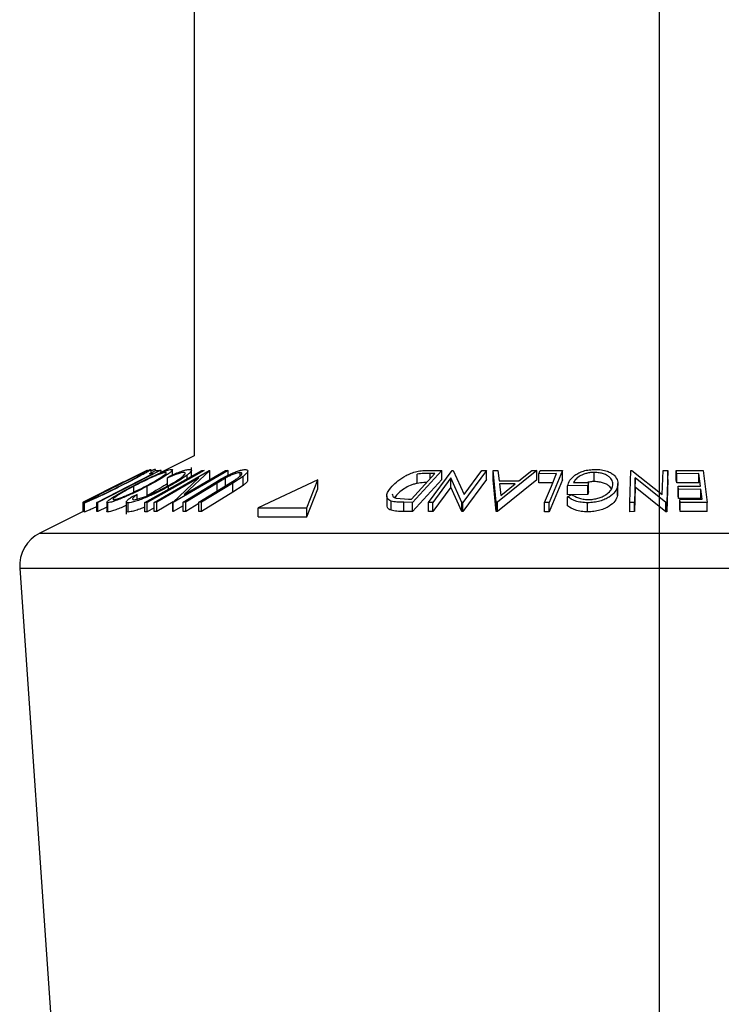
# Model space of a CAD drawing. Extents: x 5 to 292, y 5 to 205.
# Drawn here: x 126 to 127, y 149 to 150 of the extents above; entities that cross this region are included whole.
import ezdxf

# ---------------------------------------------------------------- set-up
doc = ezdxf.new("R2010")
doc.units = 0
doc.linetypes.add('CENTERX2', pattern=[20.32, 12.7, -2.54, 2.54, -2.54])
doc.layers.get('0').update_dxf_attribs({"linetype": 'CONTINUOUS'})

msp = doc.modelspace()

# ---------------------------------------------------------------- linework, layer by layer
at = {"color": 7, "linetype": 'CENTERX2'}
msp.add_line((126.7971602, 145.7340185), (126.7971602, 187.2340185), dxfattribs=at)
at = {"color": 7, "linetype": 'CONTINUOUS'}
for p, q in [((126.1621602, 183.1923955), (126.1621602, 149.7756414)), ((126.1621602, 149.7756414), (126.1160324, 149.7525775)), ((126.1160324, 149.7557326), (126.030835, 149.7121559)), ((126.09763, 149.7557), (126.0530188, 149.7335699)), ((126.0661317, 149.7401155), (126.0976573, 149.7558129)), ((126.0952306, 149.7121125), (126.1728065, 149.7556816)), ((126.0976573, 149.7558129), (126.09763, 149.7557)), ((126.0977878, 149.7557077), (126.0977605, 149.7558153)), ((126.098826, 149.7557859), (126.0983673, 149.7557418)), ((126.1012184, 149.7514718), (126.1094439, 149.7556777)), ((126.1064373, 149.751571), (126.1012184, 149.7514718)), ((126.1034396, 149.7526075), (126.1034396, 149.7571081)), ((126.1079335, 149.7123033), (126.182775, 149.7557938)), ((126.1094239, 149.7556675), (126.1094239, 149.7572759)), ((126.1094439, 149.7556777), (126.1160324, 149.7557326)), ((126.1173269, 149.7558548), (126.1156916, 149.7557821)), ((126.1173269, 149.7532443), (126.1173269, 149.7558548)), ((126.1260431, 149.7457428), (126.1287784, 149.7482301)), ((126.1325843, 149.7498492), (126.1325843, 149.7565699)), ((126.2086168, 149.755808), (126.1337753, 149.7123161)), ((126.1486442, 149.7230236), (126.2052106, 149.7559074)), ((126.1835176, 149.7558197), (126.1486442, 149.7230236)), ((126.1525592, 149.7443101), (126.1525592, 149.7494386)), ((126.1585736, 149.7476879), (126.1585736, 149.7597948)), ((126.1728065, 149.7556816), (126.1757433, 149.7556765)), ((126.182775, 149.7557938), (126.1835176, 149.7558197)), ((126.1835176, 149.7433197), (126.1835176, 149.7558197)), ((126.2052106, 149.7559074), (126.2086168, 149.755808)), ((126.2086168, 149.7493361), (126.2086168, 149.755808)), ((126.2289396, 149.7477665), (126.2148359, 149.7386277)), ((126.2250346, 149.7481073), (126.2250346, 149.7529235)), ((126.2289396, 149.7352665), (126.2289396, 149.7477665)), ((126.2354371, 149.7425035), (126.2354371, 149.7550035)), ((126.4585096, 149.7165896), (126.4907044, 149.7517899)), ((126.4999578, 149.7558042), (126.4601331, 149.7122638)), ((126.4665311, 149.7382821), (126.4665311, 149.7507821)), ((126.481698, 149.7560253), (126.4999578, 149.7558042)), ((126.4818264, 149.7122799), (126.5141742, 149.7558106)), ((126.4907044, 149.7517899), (126.484069, 149.7518686)), ((126.484069, 149.7445351), (126.484069, 149.7518686)), ((126.4999578, 149.7433042), (126.4999578, 149.7558042)), ((126.5141742, 149.7558106), (126.5155241, 149.7558376)), ((126.5155241, 149.7558376), (126.5304397, 149.7230017)), ((126.5610688, 149.7558059), (126.528721, 149.7122757)), ((126.5304397, 149.7230017), (126.554888, 149.7559125)), ((126.554888, 149.7559125), (126.5610688, 149.7558059)), ((126.5610688, 149.7433059), (126.5610688, 149.7558059)), ((126.5700243, 149.7556933), (126.5766923, 149.7558371)), ((126.5743802, 149.7125155), (126.5700243, 149.7556933)), ((126.5700243, 149.7431933), (126.5700243, 149.7556933)), ((126.6297818, 149.7556893), (126.5758849, 149.7125152)), ((126.5766923, 149.7558371), (126.5783421, 149.7416572)), ((126.6050725, 149.7416583), (126.6228598, 149.7558301)), ((126.6228598, 149.7558301), (126.6297818, 149.7556893)), ((126.6297818, 149.7431893), (126.6297818, 149.7556893)), ((126.632494, 149.7514732), (126.6342374, 149.7556844)), ((126.6566864, 149.7515682), (126.632494, 149.7514732)), ((126.632494, 149.7389732), (126.632494, 149.7514732)), ((126.6342374, 149.7556844), (126.6647809, 149.755739)), ((126.6647809, 149.755739), (126.6466448, 149.7121114)), ((126.6647809, 149.743239), (126.6647809, 149.755739)), ((126.7080949, 149.7406723), (126.7080949, 149.7531723)), ((126.7563219, 149.7120948), (126.757996, 149.7557864)), ((126.757996, 149.7557864), (126.7594395, 149.7558142)), ((126.7594395, 149.7558142), (126.800641, 149.72287)), ((126.800641, 149.72287), (126.8019136, 149.755904)), ((126.8019136, 149.755904), (126.8085571, 149.7557998)), ((126.8085571, 149.7557998), (126.8068829, 149.7121062)), ((126.8085571, 149.7432998), (126.8085571, 149.7557998)), ((126.8199211, 149.7556832), (126.8567173, 149.755756)), ((126.8204591, 149.7513925), (126.8199211, 149.7556832)), ((126.8199211, 149.7431832), (126.8199211, 149.7556832)), ((126.8507833, 149.7515187), (126.8204591, 149.7513925)), ((126.8204591, 149.7388925), (126.8204591, 149.7513925)), ((126.8529231, 149.7344444), (126.8507833, 149.7515187)), ((126.8507833, 149.7390187), (126.8507833, 149.7515187)), ((126.8567173, 149.755756), (126.8621744, 149.7122392)), ((126.0530188, 149.7335699), (126.0109342, 149.7123946)), ((126.066127, 149.7401248), (126.0397703, 149.7269464)), ((126.0798234, 149.726363), (126.0798234, 149.7342477)), ((126.0982265, 149.7217918), (126.0982265, 149.7342918)), ((126.1684705, 149.7456944), (126.1111755, 149.712391)), ((126.1260431, 149.7332428), (126.1260431, 149.7457428)), ((126.1274168, 149.7301893), (126.1274168, 149.7338314)), ((126.133059, 149.7123374), (126.1684705, 149.7456944)), ((126.1472851, 149.7124798), (126.1897309, 149.7386323)), ((126.1935241, 149.7387173), (126.1510783, 149.7125596)), ((126.1686032, 149.7125559), (126.2110491, 149.738713)), ((126.2148359, 149.7386277), (126.17239, 149.7124761)), ((126.2049075, 149.7454979), (126.1935241, 149.7387173)), ((126.1935241, 149.7262173), (126.1935241, 149.7387173)), ((126.2049075, 149.7329979), (126.2049075, 149.7454979)), ((126.2148359, 149.7261277), (126.2148359, 149.7386277)), ((126.2289396, 149.7352665), (126.2148359, 149.7261277)), ((126.3311392, 149.7431414), (126.2497594, 149.7050559)), ((126.3161008, 149.7050559), (126.3311392, 149.7431414)), ((126.3311392, 149.7306414), (126.3311392, 149.7431414)), ((126.4999578, 149.7433042), (126.4601331, 149.6997638)), ((126.5124704, 149.7456994), (126.4877165, 149.7123719)), ((126.5124704, 149.7331994), (126.4877165, 149.6998719)), ((126.5274254, 149.7123009), (126.5124704, 149.7456994)), ((126.5124704, 149.7331994), (126.5124704, 149.7456994)), ((126.5274254, 149.6998009), (126.5124704, 149.7331994)), ((126.5610688, 149.7433059), (126.528721, 149.6997757)), ((126.5743802, 149.7000155), (126.5700243, 149.7431933)), ((126.6297818, 149.7431893), (126.5758849, 149.7000152)), ((126.5783421, 149.7416572), (126.6050725, 149.7416583)), ((126.5999181, 149.7374809), (126.5787048, 149.7374778)), ((126.5787048, 149.7374778), (126.5803543, 149.7217526)), ((126.5803543, 149.7217526), (126.5999181, 149.7374809)), ((126.6514798, 149.7390478), (126.632494, 149.7389732)), ((126.6647809, 149.743239), (126.6466448, 149.6996114)), ((126.699327, 149.735447), (126.6716334, 149.7350696)), ((126.6716334, 149.7225696), (126.6716334, 149.7350696)), ((126.679867, 149.7393924), (126.7003509, 149.7396253)), ((126.7003509, 149.7396253), (126.699327, 149.735447)), ((126.699327, 149.722947), (126.699327, 149.735447)), ((126.7003509, 149.7271253), (126.7003509, 149.7396253)), ((126.7398586, 149.7216439), (126.7398586, 149.7341439)), ((126.7403464, 149.7256736), (126.7403464, 149.7381736)), ((126.7639439, 149.7456429), (126.7626675, 149.7121859)), ((126.7639439, 149.7331429), (126.7626675, 149.6996859)), ((126.7639439, 149.7331429), (126.7639439, 149.7456429)), ((126.8054873, 149.7121325), (126.7639439, 149.7456429)), ((126.8054873, 149.6996325), (126.7639439, 149.7331429)), ((126.8085571, 149.7432998), (126.8068829, 149.6996062)), ((126.8204591, 149.7388925), (126.8199211, 149.7431832)), ((126.8507833, 149.7390187), (126.8204591, 149.7388925)), ((126.8225988, 149.734324), (126.8529231, 149.7344444)), ((126.8231327, 149.7300647), (126.8225988, 149.734324)), ((126.8225988, 149.721824), (126.8225988, 149.734324)), ((126.0109616, 149.7124884), (126.0397741, 149.7269388)), ((126.0777196, 149.7204589), (126.0845754, 149.723184)), ((126.0845754, 149.7167352), (126.0845754, 149.723184)), ((126.2148359, 149.7261277), (126.17239, 149.6999761)), ((126.3161008, 149.6925559), (126.3311392, 149.7306414)), ((126.4249811, 149.7213685), (126.4249811, 149.7088686)), ((126.4380711, 149.7221881), (126.4360226, 149.7187818)), ((126.699327, 149.722947), (126.6716334, 149.7225696)), ((126.6716615, 149.7198852), (126.6774134, 149.7231507)), ((126.6716615, 149.7073852), (126.6716615, 149.7198852)), ((126.7003509, 149.7271253), (126.699327, 149.722947)), ((126.7398544, 149.7256736), (126.7398586, 149.7216439)), ((126.8231327, 149.7175647), (126.8225988, 149.721824)), ((126.853457, 149.7301837), (126.8231327, 149.7300647)), ((126.8231327, 149.7175647), (126.8231327, 149.7300647)), ((126.8551645, 149.71658), (126.853457, 149.7301837)), ((126.853457, 149.7176837), (126.853457, 149.7301837)), ((126.0109342, 149.7123946), (126.0109616, 149.7124884)), ((126.0109342, 149.6998946), (126.0109342, 149.7123946)), ((126.0124768, 149.7118044), (126.0124768, 149.6993042)), ((126.0125479, 149.6991399), (126.0125479, 149.7116399)), ((126.030835, 149.7121559), (126.0294654, 149.7121964)), ((126.0294654, 149.6996964), (126.0294654, 149.7121964)), ((126.030835, 149.6996559), (126.030835, 149.7121559)), ((126.0432089, 149.7124321), (126.0432089, 149.6999325)), ((126.044437, 149.6992126), (126.044437, 149.7117126)), ((126.0696464, 149.7128787), (126.0696464, 149.6964258)), ((126.0721589, 149.699131), (126.0721589, 149.711631)), ((126.0952306, 149.6996125), (126.0952306, 149.7121125)), ((126.0981673, 149.7121077), (126.0952306, 149.7121125)), ((126.0981673, 149.6996077), (126.0981673, 149.7121077)), ((126.1111755, 149.712391), (126.1079335, 149.7123033)), ((126.1079335, 149.6998033), (126.1079335, 149.7123033)), ((126.1338174, 149.7130518), (126.1111755, 149.699891)), ((126.1111755, 149.699891), (126.1111755, 149.712391)), ((126.133059, 149.6998374), (126.133059, 149.7123374)), ((126.1337753, 149.7123161), (126.133059, 149.7123374)), ((126.1337753, 149.6998161), (126.1337753, 149.7123161)), ((126.1472851, 149.7076669), (126.1337753, 149.6998161)), ((126.1510783, 149.7125596), (126.1472851, 149.7124798)), ((126.1472851, 149.6999798), (126.1472851, 149.7124798)), ((126.1510783, 149.7000596), (126.1510783, 149.7125596)), ((126.1686032, 149.7108595), (126.1510783, 149.7000596)), ((126.1686032, 149.7000559), (126.1686032, 149.7125559)), ((126.17239, 149.7124761), (126.1686032, 149.7125559)), ((126.17239, 149.6999761), (126.17239, 149.7124761)), ((126.4309804, 149.7015169), (126.4309804, 149.7140169)), ((126.4378458, 149.7179449), (126.4544489, 149.7166362)), ((126.4482419, 149.6999236), (126.4482419, 149.7124236)), ((126.4601331, 149.7122638), (126.4482419, 149.7124236)), ((126.4544489, 149.7166362), (126.4585096, 149.7165896)), ((126.4601331, 149.6997638), (126.4601331, 149.7122638)), ((126.4877165, 149.7123719), (126.4818264, 149.7122799)), ((126.4818264, 149.6997799), (126.4818264, 149.7122799)), ((126.4877165, 149.6998719), (126.4877165, 149.7123719)), ((126.5274254, 149.6998009), (126.5274254, 149.7123009)), ((126.528721, 149.7122757), (126.5274254, 149.7123009)), ((126.528721, 149.6997757), (126.528721, 149.7122757)), ((126.5743802, 149.7000155), (126.5743802, 149.7125155)), ((126.5758849, 149.7125152), (126.5743802, 149.7125155)), ((126.5758849, 149.7000152), (126.5758849, 149.7125152)), ((126.6402937, 149.699648), (126.6402937, 149.712148)), ((126.6466448, 149.7121114), (126.6402937, 149.712148)), ((126.6466448, 149.6996114), (126.6466448, 149.7121114)), ((126.6990151, 149.6993309), (126.6990151, 149.7118309)), ((126.7626675, 149.7121859), (126.7563219, 149.7120948)), ((126.7563219, 149.6995948), (126.7563219, 149.7120948)), ((126.7626675, 149.6996859), (126.7626675, 149.7121859)), ((126.8054873, 149.6996325), (126.8054873, 149.7121325)), ((126.8068829, 149.7121062), (126.8054873, 149.7121325)), ((126.8068829, 149.6996062), (126.8068829, 149.7121062)), ((126.853457, 149.7176837), (126.8231327, 149.7175647)), ((126.824564, 149.7164588), (126.8551645, 149.71658)), ((126.825102, 149.7121678), (126.824564, 149.7164588)), ((126.824564, 149.7039588), (126.824564, 149.7164588)), ((126.8621744, 149.7122392), (126.825102, 149.7121678)), ((126.825102, 149.6996678), (126.825102, 149.7121678)), ((126.8621744, 149.6997392), (126.8621744, 149.7122392)), ((126.0109342, 149.7000284), (125.9519745, 149.6705485)), ((126.030835, 149.6996559), (126.0294654, 149.6996964)), ((126.0432089, 149.7059849), (126.030835, 149.6996559)), ((126.0981673, 149.6996077), (126.0952306, 149.6996125)), ((126.1079335, 149.7050926), (126.0981673, 149.6996077)), ((126.1111755, 149.699891), (126.1079335, 149.6998033)), ((126.1337753, 149.6998161), (126.133059, 149.6998374)), ((126.1510783, 149.7000596), (126.1472851, 149.6999798)), ((126.17239, 149.6999761), (126.1686032, 149.7000559)), ((126.2497594, 149.7050559), (126.3161008, 149.7050559)), ((126.2497594, 149.6925559), (126.2497594, 149.7050559)), ((126.3161008, 149.6925559), (126.3161008, 149.7050559)), ((126.4601331, 149.6997638), (126.4482419, 149.6999236)), ((126.4877165, 149.6998719), (126.4818264, 149.6997799)), ((126.528721, 149.6997757), (126.5274254, 149.6998009)), ((126.5758849, 149.7000152), (126.5743802, 149.7000155)), ((126.6466448, 149.6996114), (126.6402937, 149.699648)), ((126.7626675, 149.6996859), (126.7563219, 149.6995948)), ((126.8068829, 149.6996062), (126.8054873, 149.6996325)), ((126.825102, 149.6996678), (126.824564, 149.7039588)), ((126.8621744, 149.6997392), (126.825102, 149.6996678)), ((126.2497594, 149.6925559), (126.3161008, 149.6925559)), ((125.9519745, 149.6705485), (126.7971602, 149.6705485)), ((126.7971602, 149.6705485), (127.642346, 149.6705485)), ((125.9244536, 149.622387), (125.9681464, 148.9888413)), ((125.9244536, 149.622387), (126.7971602, 149.622387)), ((126.7971602, 149.622387), (127.6698668, 149.622387))]:
    msp.add_line(p, q, dxfattribs=at)
at = {"color": 7, "linetype": 'CONTINUOUS', "flags": 128}
for points in [[(126.0294654, 149.7121964), (126.0725696, 149.7342462), (126.1064373, 149.751571)], [(126.1757433, 149.7556765), (126.1323007, 149.731278), (126.0981673, 149.7121077)], [(126.6402937, 149.712148), (126.6494736, 149.7342234), (126.6566864, 149.7515682)]]:
    msp.add_lwpolyline(points, dxfattribs=at)
at = {"color": 7, "linetype": 'CONTINUOUS'}
msp.add_arc((125.9743351, 149.6258272), 0.05, 116.5650512, 183.9451862, dxfattribs=at)
for points, knots in [([(126.0547669, 149.7340451), (126.0598302, 149.7365772), (126.0699133, 149.7416195), (126.0846635, 149.7488761), (126.095744, 149.754185), (126.1017046, 149.7568095), (126.1028201, 149.7571193), (126.1033792, 149.7572746)], [0, 0, 0, 0, 0.250667999, 0.499176382, 0.749287743, 0.874335144, 1, 1, 1, 1]), ([(126.0949743, 149.7530436), (126.094499, 149.7529086), (126.09355, 149.752639), (126.0897588, 149.7509688), (126.0850382, 149.7487743), (126.077748, 149.7452777), (126.0676217, 149.7403013), (126.059455, 149.7362187), (126.0553793, 149.7341813)], [0, 0, 0, 0, 0.126055166, 0.251689846, 0.376399707, 0.501950471, 0.751439333, 1, 1, 1, 1]), ([(126.0608484, 149.7343945), (126.0648683, 149.7364292), (126.0728843, 149.7404866), (126.0839025, 149.7463165), (126.091506, 149.7505454), (126.0948932, 149.7526777), (126.0949472, 149.7529216), (126.0949743, 149.7530436)], [0, 0, 0, 0, 0.2506832886, 0.4998909658, 0.7496717747, 0.8747481586, 1, 1, 1, 1]), ([(126.1033792, 149.7572746), (126.1033555, 149.7571277), (126.1033083, 149.7568347), (126.1003461, 149.754926), (126.0955079, 149.7521423), (126.087774, 149.7478663), (126.076366, 149.7418016), (126.0664439, 149.7367753), (126.0614631, 149.7342521)], [0, 0, 0, 0, 0.125238325, 0.249859887, 0.375192544, 0.500777684, 0.749394843, 1, 1, 1, 1]), ([(126.0778559, 149.7341071), (126.0827758, 149.7366346), (126.0925735, 149.7416679), (126.1079215, 149.7489147), (126.1202847, 149.7542048), (126.128093, 149.7568435), (126.1303034, 149.7571417), (126.1314102, 149.7572911)], [0, 0, 0, 0, 0.25074522, 0.499341577, 0.7495585, 0.87460229, 1, 1, 1, 1]), ([(126.123404, 149.753071), (126.1224563, 149.7529267), (126.120564, 149.7526385), (126.1156884, 149.7509682), (126.1101491, 149.7487794), (126.1021444, 149.7453033), (126.0916974, 149.7403458), (126.0837763, 149.7362777), (126.0798234, 149.7342477)], [0, 0, 0, 0, 0.126074192, 0.251735816, 0.376593393, 0.502152866, 0.751562972, 1, 1, 1, 1]), ([(126.0962478, 149.7344291), (126.1000434, 149.7364596), (126.1076123, 149.7405086), (126.1172092, 149.7463293), (126.123099, 149.7505613), (126.1247061, 149.752695), (126.1238382, 149.7529456), (126.123404, 149.753071)], [0, 0, 0, 0, 0.25068785, 0.499891921, 0.749667805, 0.874760432, 1, 1, 1, 1]), ([(126.1314102, 149.7572911), (126.1319689, 149.7571447), (126.1330835, 149.7568527), (126.1317536, 149.7549233), (126.1283274, 149.7521408), (126.1221734, 149.7478669), (126.1122659, 149.741817), (126.1029193, 149.7368072), (126.0982265, 149.7342918)], [0, 0, 0, 0, 0.12544414, 0.250234061, 0.375630593, 0.501088659, 0.749499475, 1, 1, 1, 1]), ([(126.1094239, 149.7572759), (126.1087372, 149.7571552), (126.1075637, 149.756949), (126.1046488, 149.7557671), (126.1034396, 149.7552769)], [0, 0, 0, 0, 0.585194578, 1, 1, 1, 1]), ([(126.12542, 149.734346), (126.129142, 149.7364339), (126.1365533, 149.7405913), (126.1440184, 149.7456031), (126.1482725, 149.7491066), (126.1502676, 149.7513353), (126.1503731, 149.7528069), (126.1489022, 149.7530093), (126.1481654, 149.7531107)], [0, 0, 0, 0, 0.250037295, 0.497878082, 0.62325201, 0.748887529, 0.874214153, 1, 1, 1, 1]), ([(126.1481654, 149.7531107), (126.1470059, 149.7529954), (126.1446849, 149.7527645), (126.1371163, 149.7504157), (126.1304692, 149.7476107), (126.1260431, 149.7457428)], [0, 0, 0, 0, 0.25012186, 0.500671723, 1, 1, 1, 1]), ([(126.1525592, 149.7494386), (126.149051, 149.746944), (126.1420287, 149.7419508), (126.1322901, 149.7365394), (126.1274168, 149.7338314)], [0, 0, 0, 0, 0.49958711, 1, 1, 1, 1]), ([(126.1287784, 149.7482301), (126.131506, 149.7494145), (126.1369518, 149.7517792), (126.1447392, 149.7547319), (126.1515386, 149.7567824), (126.1544224, 149.7570741), (126.1558685, 149.7572204)], [0, 0, 0, 0, 0.249754922, 0.498653657, 0.748587496, 1, 1, 1, 1]), ([(126.1558685, 149.7572204), (126.1568139, 149.7571326), (126.1587021, 149.7569572), (126.1586751, 149.7552359), (126.1565261, 149.7526454), (126.1538833, 149.750509), (126.1525592, 149.7494386)], [0, 0, 0, 0, 0.250551, 0.50043748, 0.74971775, 1, 1, 1, 1]), ([(126.1897309, 149.7386323), (126.1959741, 149.7424798), (126.2037886, 149.7472955), (126.2153105, 149.7525461), (126.2212369, 149.7548761), (126.2271471, 149.7566449), (126.230054, 149.7569125), (126.2315124, 149.7570468)], [0, 0, 0, 0, 0.498786953, 0.624318182, 0.749613516, 0.874380481, 1, 1, 1, 1]), ([(126.2250346, 149.7529235), (126.224398, 149.7528841), (126.2231248, 149.7528054), (126.2197874, 149.7520258), (126.215186, 149.7504511), (126.2097888, 149.748069), (126.2065372, 149.7463563), (126.2049075, 149.7454979)], [0, 0, 0, 0, 0.125367561, 0.250768575, 0.500274041, 0.74953166, 1, 1, 1, 1]), ([(126.2202883, 149.7445069), (126.221715, 149.7454823), (126.2245619, 149.7474286), (126.2274476, 149.7502083), (126.2276428, 149.7518783), (126.226776, 149.7527926), (126.2256158, 149.7528798), (126.2250346, 149.7529235)], [0, 0, 0, 0, 0.249768229, 0.498407629, 0.747942799, 0.873717607, 1, 1, 1, 1]), ([(126.2315124, 149.7570468), (126.2322408, 149.7570158), (126.233695, 149.756954), (126.2354396, 149.7561779), (126.2356485, 149.7543136), (126.2333178, 149.751235), (126.2304, 149.7489234), (126.2289396, 149.7477665)], [0, 0, 0, 0, 0.125263096, 0.25007816, 0.499845308, 0.749673383, 1, 1, 1, 1]), ([(126.4322051, 149.7345146), (126.4347001, 149.7369792), (126.4396748, 149.7418933), (126.4490041, 149.7478845), (126.4580477, 149.7521221), (126.4659551, 149.7546538), (126.4741553, 149.7558691), (126.4791714, 149.755973), (126.481698, 149.7560253)], [0, 0, 0, 0, 0.250046896, 0.498559225, 0.624544063, 0.748897143, 0.873521539, 1, 1, 1, 1]), ([(126.484069, 149.7518686), (126.4812564, 149.7518917), (126.4756533, 149.7519377), (126.4695639, 149.7511663), (126.4665311, 149.7507821)], [0, 0, 0, 0, 0.501971469, 1, 1, 1, 1]), ([(126.6716334, 149.7350696), (126.6724885, 149.7375204), (126.6741908, 149.7423989), (126.67979, 149.7483853), (126.6866078, 149.7526047), (126.6931355, 149.7552609), (126.701052, 149.7569242), (126.7065332, 149.7571704), (126.7092835, 149.7572939)], [0, 0, 0, 0, 0.2507761606, 0.4991970746, 0.6245174424, 0.7495512437, 0.8743325139, 1, 1, 1, 1]), ([(126.7080949, 149.7531723), (126.706285, 149.7531102), (126.7026723, 149.7529862), (126.6974137, 149.7519924), (126.6927784, 149.7504646), (126.687542, 149.7479488), (126.6826329, 149.7442061), (126.6807903, 149.7409994), (126.679867, 149.7393924)], [0, 0, 0, 0, 0.1253285425, 0.2501707656, 0.3752249131, 0.5004986059, 0.7496901329, 1, 1, 1, 1]), ([(126.7331131, 149.7341955), (126.7332626, 149.7363141), (126.7335604, 149.7405339), (126.7305055, 149.7456102), (126.7258283, 149.7491144), (126.7209608, 149.7512412), (126.7150149, 149.7527933), (126.7104029, 149.7530459), (126.7080949, 149.7531723)], [0, 0, 0, 0, 0.250497619, 0.498914438, 0.624716753, 0.750579055, 0.875179882, 1, 1, 1, 1]), ([(126.7092835, 149.7572939), (126.7122185, 149.757191), (126.7180796, 149.7569854), (126.7256968, 149.7551076), (126.7315927, 149.752314), (126.7341725, 149.7500161), (126.7354653, 149.7488646)], [0, 0, 0, 0, 0.250377067, 0.499984213, 0.749427816, 1, 1, 1, 1]), ([(126.7354653, 149.7488646), (126.7372916, 149.746514), (126.7409466, 149.7418097), (126.7402214, 149.7367003), (126.7398586, 149.7341439)], [0, 0, 0, 0, 0.499677699, 1, 1, 1, 1]), ([(126.0614631, 149.7342521), (126.0564296, 149.7317515), (126.0463946, 149.7267662), (126.0339592, 149.7208435), (126.0249119, 149.7166807), (126.0189176, 149.7140207), (126.0142666, 149.7120949), (126.0131215, 149.7117917), (126.0125479, 149.7116399)], [0, 0, 0, 0, 0.249749617, 0.497900756, 0.623504988, 0.748872559, 0.874202682, 1, 1, 1, 1]), ([(126.0125479, 149.7116399), (126.0125535, 149.7117702), (126.0125648, 149.7120298), (126.0154745, 149.7137833), (126.0203416, 149.7164319), (126.0281555, 149.7205457), (126.0397581, 149.7264937), (126.0497505, 149.7315212), (126.0547669, 149.7340451)], [0, 0, 0, 0, 0.125519071, 0.250013654, 0.375270313, 0.501042907, 0.749511733, 1, 1, 1, 1]), ([(126.0209721, 149.7158838), (126.0214784, 149.7160286), (126.0224892, 149.7163175), (126.0263917, 149.7179613), (126.0311817, 149.720092), (126.0385009, 149.7234687), (126.0486334, 149.7283201), (126.0567812, 149.7323719), (126.0608484, 149.7343945)], [0, 0, 0, 0, 0.126010427, 0.251590615, 0.376141284, 0.501652581, 0.751235621, 1, 1, 1, 1]), ([(126.0553793, 149.7341813), (126.0513582, 149.7321557), (126.0433292, 149.7281112), (126.0339309, 149.7232826), (126.0276511, 149.7199595), (126.0238491, 149.7178713), (126.0211519, 149.7162814), (126.0210319, 149.7160162), (126.0209721, 149.7158838)], [0, 0, 0, 0, 0.249937358, 0.499052097, 0.624415483, 0.749536174, 0.875023781, 1, 1, 1, 1]), ([(126.044437, 149.7117126), (126.0438649, 149.7118457), (126.0427248, 149.7121109), (126.0439439, 149.7138674), (126.0473618, 149.7165099), (126.0535773, 149.7206274), (126.0636854, 149.7265683), (126.0731181, 149.7315866), (126.0778559, 149.7341071)], [0, 0, 0, 0, 0.125412203, 0.249919462, 0.375159059, 0.500770452, 0.749256304, 1, 1, 1, 1]), ([(126.0982265, 149.7342918), (126.0933417, 149.7317974), (126.0836024, 149.7268239), (126.0707354, 149.7209305), (126.0608228, 149.7167664), (126.0538474, 149.7141022), (126.0478494, 149.7121759), (126.0455764, 149.7118673), (126.044437, 149.7117126)], [0, 0, 0, 0, 0.2495343246, 0.497522373, 0.6230388919, 0.748425197, 0.8738848666, 1, 1, 1, 1]), ([(126.0798234, 149.7342477), (126.076029, 149.7322262), (126.0684502, 149.7281886), (126.0602426, 149.7233732), (126.0552461, 149.7200425), (126.0525991, 149.7179491), (126.0512205, 149.7163515), (126.0520474, 149.7160885), (126.05246, 149.7159572)], [0, 0, 0, 0, 0.249833114, 0.499001909, 0.624389091, 0.749486808, 0.875000106, 1, 1, 1, 1]), ([(126.05246, 149.7159572), (126.0534137, 149.7160994), (126.0553176, 149.7163831), (126.0602831, 149.718028), (126.0658754, 149.7201578), (126.073916, 149.7235297), (126.0843809, 149.7283659), (126.0922966, 149.7324103), (126.0962478, 149.7344291)], [0, 0, 0, 0, 0.12603352, 0.251609089, 0.37610321, 0.501612893, 0.751225746, 1, 1, 1, 1]), ([(126.1274168, 149.7338314), (126.1226328, 149.7313109), (126.1131088, 149.7262929), (126.1000345, 149.7203751), (126.0898256, 149.7162944), (126.0824918, 149.7137025), (126.0762293, 149.7120202), (126.0735175, 149.7117609), (126.0721589, 149.711631)], [0, 0, 0, 0, 0.250242658, 0.498186348, 0.623592783, 0.749184838, 0.874335311, 1, 1, 1, 1]), ([(126.0799768, 149.7159055), (126.0811253, 149.7160407), (126.0834208, 149.716311), (126.0886826, 149.717829), (126.0945786, 149.7198844), (126.1029672, 149.7232379), (126.1136863, 149.728153), (126.1214966, 149.7322753), (126.12542, 149.734346)], [0, 0, 0, 0, 0.123879874, 0.247594362, 0.373227321, 0.499461608, 0.748563662, 1, 1, 1, 1]), ([(126.1260431, 149.7381227), (126.1252308, 149.737546), (126.1214778, 149.7348817), (126.112158, 149.7292737), (126.1028654, 149.7242832), (126.0982265, 149.7217918)], [0, 0, 0, 0, 0.121520421, 0.56145089, 1, 1, 1, 1]), ([(126.2110491, 149.738713), (126.2111829, 149.7387956), (126.2127488, 149.7397613), (126.2158865, 149.7416929), (126.2187782, 149.7435415), (126.2202883, 149.7445069)], [0, 0, 0, 0, 0.042756081, 0.500098508, 1, 1, 1, 1]), ([(126.2350842, 149.7425035), (126.2351715, 149.7422422), (126.2354836, 149.7413069), (126.2332134, 149.7386944), (126.2303652, 149.7364099), (126.2289396, 149.7352665)], [0, 0, 0, 0, 0.1622877157, 0.5807263513, 1, 1, 1, 1]), ([(126.4309804, 149.7140169), (126.4298477, 149.7145505), (126.4275852, 149.7156163), (126.4251075, 149.718528), (126.424347, 149.7246286), (126.4290632, 149.7305618), (126.4322051, 149.7345146)], [0, 0, 0, 0, 0.125118358, 0.249897265, 0.500276181, 1, 1, 1, 1]), ([(126.4665311, 149.7382821), (126.4648641, 149.7378663), (126.4615336, 149.7370356), (126.4553645, 149.7347138), (126.4459694, 149.7298721), (126.4412289, 149.7252602), (126.4380711, 149.7221881)], [0, 0, 0, 0, 0.1260042677, 0.2517316466, 0.5015572511, 1, 1, 1, 1]), ([(126.4792736, 149.739292), (126.4780296, 149.7392905), (126.4739794, 149.7392854), (126.4695796, 149.7386927), (126.4665311, 149.7382821)], [0, 0, 0, 0, 0.307141748, 1, 1, 1, 1]), ([(126.7398586, 149.7341439), (126.7388657, 149.7316021), (126.7368878, 149.726539), (126.7302809, 149.7205757), (126.722794, 149.7164596), (126.7158388, 149.7139037), (126.707635, 149.7121905), (126.7018921, 149.7119509), (126.6990151, 149.7118309)], [0, 0, 0, 0, 0.250133729, 0.498239948, 0.623667883, 0.74916426, 0.874338864, 1, 1, 1, 1]), ([(126.7080949, 149.7406723), (126.7062728, 149.7406281), (126.7032401, 149.7405545), (126.7003827, 149.7399576), (126.699242, 149.7397193)], [0, 0, 0, 0, 0.6007855599, 1, 1, 1, 1]), ([(126.6998727, 149.716117), (126.7021646, 149.7162396), (126.706753, 149.7164852), (126.7132217, 149.7179689), (126.7189099, 149.7199785), (126.7251624, 149.7232522), (126.730567, 149.7280702), (126.7322619, 149.7321476), (126.7331131, 149.7341955)], [0, 0, 0, 0, 0.124199891, 0.248643701, 0.374962163, 0.50118721, 0.749475994, 1, 1, 1, 1]), ([(126.7319949, 149.729401), (126.7312805, 149.730954), (126.7300941, 149.7335329), (126.7258124, 149.7366019), (126.7209889, 149.7387361), (126.7150294, 149.7402921), (126.7104035, 149.7405457), (126.7080949, 149.7406723)], [0, 0, 0, 0, 0.274773854, 0.456290424, 0.637857803, 0.819268837, 1, 1, 1, 1]), ([(126.0721589, 149.711631), (126.0711682, 149.7117445), (126.0691859, 149.7119717), (126.0698873, 149.71402), (126.072779, 149.7169006), (126.0760703, 149.7192711), (126.0777196, 149.7204589)], [0, 0, 0, 0, 0.249622807, 0.499517767, 0.749213546, 1, 1, 1, 1]), ([(126.0845754, 149.723184), (126.0832861, 149.7222335), (126.0807092, 149.7203337), (126.0782016, 149.7179191), (126.0777626, 149.7162958), (126.0792381, 149.7160357), (126.0799768, 149.7159055)], [0, 0, 0, 0, 0.249356137, 0.498432216, 0.74891392, 1, 1, 1, 1]), ([(126.4325489, 149.724118), (126.4325848, 149.7230229), (126.4326446, 149.721195), (126.4347951, 149.7191672), (126.4368302, 149.7183518), (126.4378458, 149.7179449)], [0, 0, 0, 0, 0.428190887, 0.71463447, 1, 1, 1, 1]), ([(126.6990151, 149.7118309), (126.6960307, 149.7119486), (126.6900649, 149.7121839), (126.6797689, 149.7146678), (126.6749038, 149.7177986), (126.6716615, 149.7198852)], [0, 0, 0, 0, 0.2502999484, 0.5003608649, 1, 1, 1, 1]), ([(126.6774134, 149.7231507), (126.6800966, 149.7214087), (126.6841319, 149.718789), (126.692511, 149.7165978), (126.6974223, 149.716277), (126.6998727, 149.716117)], [0, 0, 0, 0, 0.498612608, 0.749836273, 1, 1, 1, 1]), ([(126.7398586, 149.7216439), (126.738865, 149.7191008), (126.7368827, 149.7140271), (126.7302579, 149.7080561), (126.7227503, 149.7039404), (126.7157973, 149.7013921), (126.7076074, 149.6996884), (126.7018797, 149.6994501), (126.6990151, 149.6993309)], [0, 0, 0, 0, 0.250268409, 0.49929206, 0.624511567, 0.749804884, 0.874869584, 1, 1, 1, 1]), ([(126.0294654, 149.7062902), (126.0279425, 149.7055868), (126.0241303, 149.7038259), (126.0188871, 149.7015101), (126.0142502, 149.6995885), (126.0131152, 149.6992894), (126.0125479, 149.6991399)], [0, 0, 0, 0, 0.181618012, 0.454621083, 0.727421041, 1, 1, 1, 1]), ([(126.0696464, 149.7080584), (126.0691726, 149.7078401), (126.0661496, 149.7064469), (126.0607341, 149.7042541), (126.0537707, 149.7015687), (126.0478208, 149.6996718), (126.0455646, 149.6993656), (126.044437, 149.6992126)], [0, 0, 0, 0, 0.044473118, 0.283788828, 0.522697879, 0.76144237, 1, 1, 1, 1]), ([(126.4309804, 149.7015169), (126.4298473, 149.7020582), (126.4275887, 149.7031371), (126.4253539, 149.7055683), (126.4253792, 149.7076628), (126.4253937, 149.7088686)], [0, 0, 0, 0, 0.299338455, 0.59665192, 1, 1, 1, 1]), ([(126.4482419, 149.7124236), (126.4450299, 149.7124492), (126.4386347, 149.7125003), (126.4335242, 149.7135129), (126.4309804, 149.7140169)], [0, 0, 0, 0, 0.5022475381, 1, 1, 1, 1]), ([(126.6990151, 149.6993309), (126.6960307, 149.6994486), (126.6900649, 149.6996839), (126.6797689, 149.7021678), (126.6749038, 149.7052986), (126.6716615, 149.7073852)], [0, 0, 0, 0, 0.250299948, 0.500360865, 1, 1, 1, 1]), ([(126.044437, 149.6992126), (126.0436612, 149.6992547), (126.0428426, 149.6992991), (126.043252, 149.699901), (126.0432734, 149.6999325)], [0, 0, 0, 0, 0.947670403, 1, 1, 1, 1]), ([(126.0721589, 149.699131), (126.0710191, 149.6991791), (126.0695058, 149.6992431), (126.0698598, 149.7001539), (126.0699472, 149.7003787)], [0, 0, 0, 0, 0.753191098, 1, 1, 1, 1]), ([(126.0952306, 149.7060041), (126.0934251, 149.7052716), (126.0890489, 149.7034961), (126.0824717, 149.7012034), (126.0762189, 149.6995168), (126.0735131, 149.6992597), (126.0721589, 149.699131)], [0, 0, 0, 0, 0.189860779, 0.46017168, 0.729826722, 1, 1, 1, 1]), ([(126.4482419, 149.6999236), (126.4450299, 149.6999492), (126.4386347, 149.7000003), (126.4335242, 149.7010129), (126.4309804, 149.7015169)], [0, 0, 0, 0, 0.502247538, 1, 1, 1, 1])]:
    msp.add_open_spline(points, degree=3, knots=knots, dxfattribs=at)

doc.saveas('drawing.dxf')
